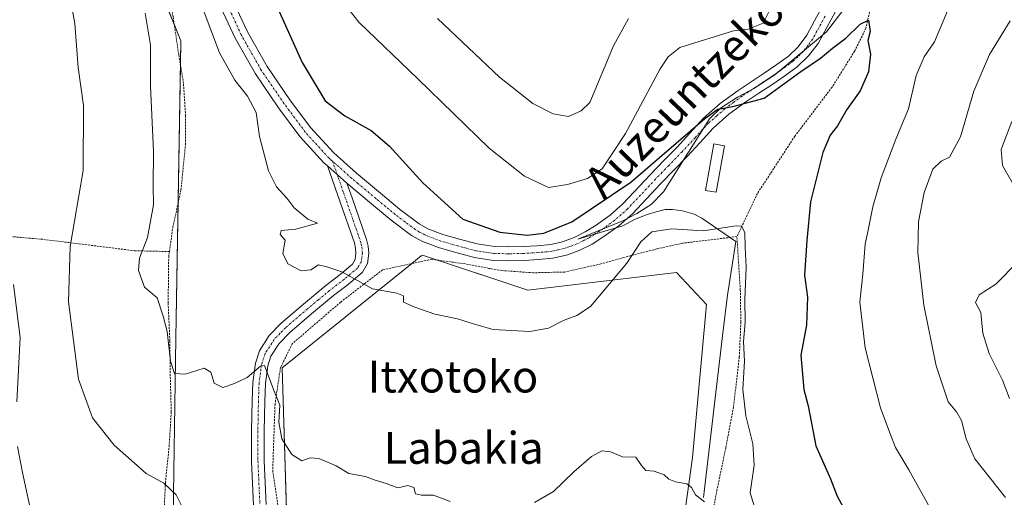
# Model space of a CAD drawing. Units: metres. Extents: x 610376 to 613810, y 4759395 to 4761764.
# Drawn here: x 612434 to 612680, y 4760953 to 4761073 of the extents above; entities that cross this region are included whole.
import ezdxf
from ezdxf.enums import TextEntityAlignment as Align

# ---------------------------------------------------------------- set-up
doc = ezdxf.new("R2010")
doc.units = ezdxf.units.M
doc.header["$MEASUREMENT"] = 0
doc.linetypes.add('TRAZO_Y_PUNTO', pattern=[1, 0.5, -0.25, 0, -0.25])
doc.linetypes.add('TRAZOS', pattern=[0.75, 0.5, -0.25])
for name, color, linetype, lineweight in [('Alambrada', 19, 'TRAZOS', 0), ('Camino', 19, 'Continuous', 0), ('Camino Cxs', 19, 'Continuous', 0), ('Camino eje', 39, 'TRAZO_Y_PUNTO', 13), ('Curva de nivel maestra', 36, 'Continuous', 30), ('Curva de nivel normal', 36, 'Continuous', 0), ('Edificación ligera', 1, 'Continuous', 0), ('Edificación ligera Cxs', 1, 'Continuous', 0), ('Espacio natural protegido', 2, 'Continuous', 13), ('Espacio natural protegido CxS', 2, 'Continuous', 0), ('Pastizal CxS', 92, 'Continuous', 0), ('Pista no pavimentada', 254, 'Continuous', 13), ('Pista no pavimentada Cxs', 254, 'Continuous', 0), ('Pista pavimentada eje', 135, 'TRAZO_Y_PUNTO', 0), ('Prado', 92, 'Continuous', 0), ('Prado CxS', 92, 'Continuous', 0), ('Texto cartográfico', 19, 'Continuous', 0)]:
    doc.layers.add(name, color=color, linetype=linetype, lineweight=lineweight)
doc.styles.add('Arial', font='arial.ttf', dxfattribs={"height": 0.2})

# ---------------------------------------------------------------- blocks, each defined once
blk = doc.blocks.new('*U161')
at = {"layer": 'Prado CxS', "color": 92, "linetype": 'Continuous', "lineweight": 0}
blk.add_polyline3d([(612501.05, 4760932.99, 637.86), (612499.41, 4760985.46, 640.9), (612531.03, 4761010.87, 646.06), (612534.28, 4761013.48, 646.74), (612534.57, 4761013.71, 646.83), (612534.57, 4761013.71, 646.83), (612561, 4761004.88, 647.29), (612598.22, 4761009.35, 643.29), (612605.7, 4761001.32, 643.16), (612602.18, 4760962.98, 640.39), (612596.42, 4760921.52, 637.16)], dxfattribs=at)
blk = doc.blocks.new('*U182')
at = {"layer": 'Curva de nivel normal', "color": 36, "linetype": 'Continuous', "lineweight": 0}
for points in [[(612681.64, 4760977.71, 665), (612679.84, 4760982.38, 665), (612676.53, 4760989.04, 665), (612674.96, 4760994.11, 665), (612674.47, 4760999.3, 665), (612673.07, 4761001.78, 665), (612674.06, 4761003.71, 665), (612678.2, 4761006.38, 665), (612683.68, 4761012.04, 665)], [(612682.89, 4761030.9, 665), (612679.85, 4761036.14, 665), (612679.55, 4761040.18, 665), (612682.2, 4761047.17, 665)]]:
    blk.add_polyline3d(points, dxfattribs=at)
blk = doc.blocks.new('*U185')
at = {"layer": 'Curva de nivel normal', "color": 36, "linetype": 'Continuous', "lineweight": 0}
for points in [[(612680.6, 4760952.96, 660), (612672.97, 4760962.66, 660), (612670.78, 4760967.63, 660), (612669.58, 4760972.25, 660), (612668.34, 4760974.42, 660), (612666.22, 4760976.89, 660), (612663.29, 4760985.93, 660), (612660.2, 4761001.19, 660), (612658.64, 4761014.38, 660), (612658.81, 4761022.04, 660), (612660.25, 4761029.43, 660), (612662.44, 4761035.22, 660), (612664.51, 4761037.26, 660), (612666.62, 4761038.25, 660), (612669.32, 4761043.38, 660), (612672.68, 4761054.82, 660), (612676.63, 4761064.02, 660), (612681.8, 4761072.48, 660)], [(612586.21, 4761073.06, 660), (612582.39, 4761066.19, 660), (612576.51, 4761052.01, 660), (612574.32, 4761049.91, 660), (612571.11, 4761048.48, 660), (612567.28, 4761049.15, 660), (612562.22, 4761051.75, 660), (612553.86, 4761058.33, 660), (612538.3, 4761073.04, 660)]]:
    blk.add_polyline3d(points, dxfattribs=at)
blk = doc.blocks.new('*U210')
at = {"layer": 'Curva de nivel maestra', "color": 36, "linetype": 'Continuous', "lineweight": 30}
blk.add_polyline3d([(612495.69, 4761081.56, 650), (612504.41, 4761061.96, 650), (612510.2, 4761052.39, 650), (612515.09, 4761048.62, 650), (612521.76, 4761044.96, 650), (612526.34, 4761041.03, 650), (612534.64, 4761031.84, 650), (612544.65, 4761022.74, 650), (612553.99, 4761019.44, 650), (612560.78, 4761018.73, 650), (612564.99, 4761019.17, 650), (612571.99, 4761022.08, 650), (612586.79, 4761031.96, 650), (612605.26, 4761047.98, 650), (612608.59, 4761050.3, 650), (612612.3, 4761050.95, 650), (612620.16, 4761053.06, 650), (612629.39, 4761059.77, 650), (612634.28, 4761063.07, 650), (612637.26, 4761065.57, 650), (612640.62, 4761068.12, 650), (612644.18, 4761071.61, 650), (612646.26, 4761072.6, 650), (612646.71, 4761069.8, 650), (612646.17, 4761067.48, 650), (612646.81, 4761064.12, 650), (612646.34, 4761059.68, 650), (612644.19, 4761054.91, 650), (612640.86, 4761050.22, 650), (612638.57, 4761046.14, 650), (612636.66, 4761043.8, 650), (612634.82, 4761039.4, 650), (612631.74, 4761027.04, 650), (612630.82, 4761017.38, 650), (612630.27, 4761008.71, 650), (612630.98, 4761003.14, 650), (612630.73, 4760996.15, 650), (612629.36, 4760988.65, 650), (612630.06, 4760980.04, 650), (612631.16, 4760975.95, 650), (612633.12, 4760965.85, 650), (612636.8, 4760957.58, 650), (612638.42, 4760953.29, 650), (612641.03, 4760948.48, 650)], dxfattribs=at)

msp = doc.modelspace()

# ---------------------------------------------------------------- linework, layer by layer
at = {"layer": 'Alambrada', "color": 19, "linetype": 'TRAZOS', "lineweight": 0}
for points in [[(612471.19, 4761014.59, 648.73), (612472.03, 4761020.67, 653.97), (612474.07, 4761029.96, 651.78), (612475.21, 4761041.44, 650.24), (612475.23, 4761048.61, 647.39), (612474.71, 4761056.75, 649.08), (612473.51, 4761064.04, 653.74), (612472.09, 4761073.55, 653.28), (612470.03, 4761084.3, 655.42), (612467.38, 4761094.76, 654.14), (612463.92, 4761106.78, 648.66), (612461.3, 4761117.44, 651.99), (612459.8, 4761125.47, 652.52), (612457.21, 4761137.16, 652.2), (612455.42, 4761146.26, 651.86), (612454.37, 4761155.08, 652.52), (612453.94, 4761165.84, 654.45), (612453.94, 4761171.88, 648.36), (612449.17, 4761171.9, 646.47), (612444.42, 4761171.98, 641.19), (612438.6, 4761172.76, 637.6), (612432.4, 4761174.2, 635.93)], [(612656.72, 4761078.48, 653.29), (612649.08, 4761076.31, 660.64), (612646.53, 4761074.63, 660.08), (612645.67, 4761070.63, 658.83), (612642.82, 4761064.86, 658.45), (612637.19, 4761055.84, 659.52), (612627.87, 4761043.56, 658.17), (612618.49, 4761029.17, 652.9), (612613.34, 4761018.34, 648.12)], [(612471.19, 4761014.59, 648.73), (612462.51, 4761014.79, 644.81), (612439.37, 4761017.67, 648.96), (612412.19, 4761019.99, 635.79), (612410.19, 4760997.13, 627.85), (612409.48, 4760984.46, 628.41), (612408.3, 4760971.93, 626.77), (612408.22, 4760961.72, 628.25), (612409.28, 4760951.66, 625.23), (612412.39, 4760939.86, 626.34), (612415.71, 4760927.95, 627.17), (612418.41, 4760917.4, 632.28), (612421.97, 4760909.09, 630.17), (612427.73, 4760905.47, 632.91), (612435.39, 4760903.76, 633.89), (612447.5, 4760901.91, 636.1), (612466.64, 4760902.41, 637.3)], [(612613.34, 4761018.34, 648.12), (612599.67, 4761016.68, 653.95), (612593.3, 4761015.24, 645.02), (612586.81, 4761013.6, 646.35), (612579.26, 4761011.49, 658.51), (612570.16, 4761009.46, 656.08), (612562.35, 4761009.27, 655.74), (612554.53, 4761009.82, 649.05), (612551.23, 4761010.38, 651.1), (612545.35, 4761011.49, 651.21), (612536.89, 4761012.65, 652.65), (612524.59, 4761010.01, 652.08), (612514.05, 4761001.91, 650.94), (612501.96, 4760991.46, 647.29), (612499.01, 4760985.48, 642.67), (612497.64, 4760976.31, 640.65), (612497.05, 4760959.68, 640.66), (612500.95, 4760933.81, 638.68)], [(612604.96, 4760937.48, 652.42), (612608.32, 4760954.64, 645.43), (612610.57, 4760965.48, 648.14), (612612.51, 4760975.76, 647.95), (612613.94, 4760988.17, 652.11), (612614.33, 4760996.93, 651.27), (612614.19, 4761004.88, 651.91), (612613.34, 4761018.34, 648.12)], [(612471.19, 4761014.59, 648.73), (612471.01, 4761013.41, 649.18), (612470.87, 4761001.68, 653.69), (612471.29, 4760992.12, 654.65), (612471.39, 4760983.82, 653.96), (612471.64, 4760974.43, 651.87), (612471.14, 4760966.06, 651.95), (612470.19, 4760956.65, 648.49), (612469.66, 4760945.63, 646.11), (612469.39, 4760936.5, 648.4), (612468.82, 4760927.57, 645.18), (612467.94, 4760911.93, 647.72), (612466.64, 4760902.41, 637.3)]]:
    msp.add_polyline3d(points, dxfattribs=at)
at = {"layer": 'Camino', "color": 19, "linetype": 'Continuous', "lineweight": 0}
for points in [[(612492.26, 4760950.95, 637.4), (612491.77, 4760962.03, 637.93), (612491.75, 4760969.6, 638.6), (612491.89, 4760977.14, 639.18), (612492.07, 4760981.78, 639.62), (612492.72, 4760986.64, 640.38), (612493.74, 4760989.7, 640.79), (612496.15, 4760993.52, 640.96), (612499.15, 4760996.62, 641.89), (612504.74, 4761001.42, 643.19), (612510.33, 4761006.09, 644.3), (612513.95, 4761008.84, 644.82), (612517.06, 4761011.46, 645.29), (612517.74, 4761012.64, 645.47), (612517.92, 4761014.21, 645.61), (612517.83, 4761015.42, 645.66), (612517.51, 4761016.75, 645.7), (612513.93, 4761027.01, 647.01), (612510.76, 4761036.08, 647.47)], [(612510.76, 4761036.08, 647.47), (612515.64, 4761031.73, 647.47)], [(612515.64, 4761031.73, 647.47), (612516.92, 4761028.06, 647.23), (612520.56, 4761017.64, 646), (612520.97, 4761015.91, 645.93), (612521.1, 4761014.15, 645.83), (612520.81, 4761011.64, 645.56), (612519.54, 4761009.4, 645.23), (612515.93, 4761006.37, 644.66), (612512.3, 4761003.61, 644.1), (612506.79, 4760999, 642.98), (612501.33, 4760994.31, 641.71), (612498.66, 4760991.56, 641.13), (612496.62, 4760988.33, 640.28), (612495.82, 4760985.93, 640.11), (612495.23, 4760981.51, 639.76), (612495.06, 4760977.05, 639.46), (612494.92, 4760969.58, 638.93), (612494.94, 4760962.1, 638.49), (612495.42, 4760951.18, 637.72)]]:
    msp.add_polyline3d(points, dxfattribs=at)
at = {"layer": 'Camino Cxs', "color": 19, "linetype": 'Continuous', "lineweight": 0}
msp.add_polyline3d([(612492.26, 4760950.95, 637.4), (612491.77, 4760962.03, 637.93), (612491.75, 4760969.6, 638.6), (612491.89, 4760977.14, 639.18), (612492.07, 4760981.78, 639.62), (612492.72, 4760986.64, 640.38), (612493.74, 4760989.7, 640.79), (612496.15, 4760993.52, 640.96), (612499.15, 4760996.62, 641.89), (612504.74, 4761001.42, 643.19), (612510.33, 4761006.09, 644.3), (612513.95, 4761008.84, 644.82), (612517.06, 4761011.46, 645.29), (612517.74, 4761012.64, 645.47), (612517.92, 4761014.21, 645.61), (612517.83, 4761015.42, 645.66), (612517.51, 4761016.75, 645.7), (612513.93, 4761027.01, 647.01), (612510.76, 4761036.08, 647.47), (612515.64, 4761031.73, 647.47), (612515.64, 4761031.73, 647.47), (612516.92, 4761028.06, 647.23), (612520.56, 4761017.64, 646), (612520.97, 4761015.91, 645.93), (612521.1, 4761014.15, 645.83), (612520.81, 4761011.64, 645.56), (612519.54, 4761009.4, 645.23), (612515.93, 4761006.37, 644.66), (612512.3, 4761003.61, 644.1), (612506.79, 4760999, 642.98), (612501.33, 4760994.31, 641.71), (612498.66, 4760991.56, 641.13), (612496.62, 4760988.33, 640.28), (612495.82, 4760985.93, 640.11), (612495.23, 4760981.51, 639.76), (612495.06, 4760977.05, 639.46), (612494.92, 4760969.58, 638.93), (612494.94, 4760962.1, 638.49), (612495.42, 4760951.18, 637.72)], dxfattribs=at)
at = {"layer": 'Camino eje', "color": 39, "linetype": 'TRAZO_Y_PUNTO', "lineweight": 13}
msp.add_polyline3d([(612512.02, 4761037.28, 647.55), (612514.79, 4761029.37, 647.3), (612517.22, 4761022.41, 646.42), (612519.04, 4761017.2, 645.85), (612519.2, 4761016.53, 645.82), (612519.4, 4761015.67, 645.8), (612519.51, 4761014.18, 645.72), (612519.28, 4761012.14, 645.52), (612518.64, 4761011.02, 645.35), (612518.3, 4761010.43, 645.26), (612516.5, 4761008.92, 644.96), (612514.94, 4761007.61, 644.73), (612511.32, 4761004.85, 644.18), (612508.52, 4761002.52, 643.61), (612505.77, 4761000.21, 643.03), (612500.24, 4760995.47, 641.75), (612498.91, 4760994.09, 641.37), (612497.41, 4760992.54, 640.93), (612495.18, 4760989.02, 640.49), (612494.27, 4760986.29, 640.23), (612493.65, 4760981.65, 639.69), (612493.48, 4760977.1, 639.32), (612493.34, 4760969.59, 638.77), (612493.36, 4760962.07, 638.21), (612493.84, 4760951.07, 637.56)], dxfattribs=at)
at = {"layer": 'Curva de nivel normal', "color": 36, "linetype": 'Continuous', "lineweight": 0}
for points in [[(612445.96, 4761080.07, 635), (612447.47, 4761071.78, 635), (612448.36, 4761060.77, 635), (612449.65, 4761051.22, 635), (612449.58, 4761034.92, 635), (612446.3, 4761015.87, 635), (612445.94, 4761001.98, 635), (612448.43, 4760982.63, 635), (612451.9, 4760972.88, 635), (612457.34, 4760966.01, 635), (612465.32, 4760958.97, 635), (612469.81, 4760956.54, 635), (612472.91, 4760953.59, 635), (612474.82, 4760949.72, 635)], [(612513.14, 4761079.24, 655), (612518.64, 4761072.13, 655), (612533.38, 4761057.94, 655), (612551.25, 4761040.53, 655), (612560.13, 4761033.46, 655), (612566.18, 4761030.68, 655), (612570.86, 4761031.42, 655), (612575.94, 4761032.88, 655), (612579.56, 4761035.3, 655), (612585.43, 4761044.2, 655), (612594.13, 4761060.4, 655), (612596.09, 4761063.41, 655), (612599, 4761065.78, 655), (612612.51, 4761069.92, 655), (612616.17, 4761070.33, 655), (612619.91, 4761071.9, 655), (612621.87, 4761075.68, 655)], [(612465.13, 4761074.38, 640), (612466.43, 4761066.38, 640), (612466.44, 4761056.04, 640), (612467.19, 4761039.78, 640), (612467.14, 4761030.99, 640), (612467.22, 4761026.34, 640), (612465.73, 4761018.08, 640), (612463.7, 4761012.9, 640), (612463.47, 4761009.87, 640), (612464.98, 4761005.64, 640), (612468.08, 4761002.96, 640), (612469.62, 4760998.42, 640), (612470.66, 4760994.52, 640), (612471.46, 4760987.08, 640), (612472.42, 4760983.98, 640), (612475.16, 4760983.83, 640), (612479.86, 4760985.33, 640), (612481.52, 4760984.38, 640), (612482.38, 4760981.63, 640), (612484.59, 4760980.49, 640), (612487.48, 4760981.54, 640), (612490.67, 4760983, 640), (612493.96, 4760985.84, 640), (612495.03, 4760986.05, 640), (612497.42, 4760979.62, 640), (612498.84, 4760976.07, 640), (612498.6, 4760971.84, 640), (612499.31, 4760967.62, 640), (612501.88, 4760963.69, 640), (612504.37, 4760962.14, 640), (612506.4, 4760962.86, 640), (612508.62, 4760962.72, 640), (612512.97, 4760960.84, 640), (612516.1, 4760958.96, 640), (612520.31, 4760958.18, 640), (612522.51, 4760957.38, 640), (612525.44, 4760956.47, 640), (612528.44, 4760955.31, 640), (612530.93, 4760955.94, 640), (612532.38, 4760955.44, 640), (612532.8, 4760953.85, 640), (612534.31, 4760953.48, 640), (612537.32, 4760953.52, 640), (612541.55, 4760951.96, 640)], [(612479.92, 4761074.58, 645), (612483.77, 4761064.44, 645), (612487.61, 4761057.54, 645), (612490.76, 4761053.58, 645), (612492.94, 4761049.5, 645), (612493.76, 4761043.48, 645), (612495.98, 4761034.85, 645), (612498.02, 4761030.8, 645), (612500.7, 4761027.86, 645), (612502.45, 4761025.56, 645), (612505.89, 4761022.68, 645), (612508.3, 4761021.74, 645), (612502.84, 4761020.17, 645), (612499.18, 4761019.88, 645), (612498.9, 4761018.86, 645), (612500.19, 4761017.46, 645), (612499.61, 4761014.07, 645), (612500.81, 4761011.52, 645), (612504.16, 4761009.76, 645), (612506.6, 4761010, 645), (612508.53, 4761011.23, 645), (612510.65, 4761010.74, 645), (612514.4, 4761009.48, 645), (612522.07, 4761005.22, 645), (612528.14, 4761004.14, 645), (612529.84, 4761003.47, 645), (612529.85, 4761001.94, 645), (612532.68, 4761000.69, 645), (612537.68, 4760998.88, 645), (612543.37, 4760997.75, 645), (612547.86, 4760996.28, 645), (612552.28, 4760995.04, 645), (612561.5, 4760994.56, 645), (612566.13, 4760995.36, 645), (612570.04, 4760997.38, 645), (612573.26, 4760998.58, 645), (612576.64, 4761000.82, 645), (612585.79, 4761011.71, 645), (612589.28, 4761017.04, 645), (612592.06, 4761019.54, 645), (612597.02, 4761020.27, 645), (612604.88, 4761019.83, 645), (612613.15, 4761021.08, 645), (612614.52, 4761020.92, 645), (612615.35, 4761019.41, 645), (612615.41, 4761015.71, 645), (612615.65, 4761010.71, 645), (612615.34, 4761002.57, 645), (612615.41, 4760996.84, 645), (612614.98, 4760992.01, 645), (612615.22, 4760987.07, 645), (612614.81, 4760980.04, 645), (612615.57, 4760973.38, 645), (612617.36, 4760966.38, 645), (612617.69, 4760961.04, 645), (612616.68, 4760954.1, 645), (612618.45, 4760948.44, 645)], [(612666.1, 4761074.98, 655), (612662.84, 4761067.21, 655), (612660.26, 4761063.42, 655), (612658.2, 4761058.71, 655), (612656.32, 4761050.38, 655), (612653.13, 4761042.81, 655), (612649.48, 4761033.12, 655), (612647.36, 4761025.81, 655), (612646.31, 4761020.38, 655), (612645.48, 4761016.46, 655), (612644.86, 4761008.92, 655), (612644.12, 4761001.92, 655), (612645.5, 4760990.45, 655), (612649.3, 4760975.44, 655), (612651.61, 4760969.13, 655), (612653.04, 4760965.5, 655), (612656.38, 4760959.89, 655), (612661.73, 4760950.26, 655)], [(612432.14, 4761006.36, 630), (612433.76, 4760993.01, 630), (612433, 4760976.88, 630)], [(612433.14, 4760965.68, 630), (612434.39, 4760959.19, 630), (612436.93, 4760947.18, 630)], [(612562.64, 4760951.67, 640), (612567.36, 4760954.45, 640), (612572.45, 4760959.38, 640), (612576.92, 4760963.22, 640), (612579.53, 4760964.59, 640), (612581.7, 4760964.36, 640), (612584.68, 4760963.11, 640), (612587.99, 4760963.08, 640), (612589.41, 4760960.97, 640), (612590.53, 4760959.73, 640), (612592.64, 4760959.51, 640), (612595.1, 4760958.64, 640), (612596.31, 4760957.51, 640), (612597.95, 4760956.82, 640), (612600.77, 4760956.38, 640), (612602, 4760955.42, 640), (612602.98, 4760953.6, 640), (612605.24, 4760951.82, 640)]]:
    msp.add_polyline3d(points, dxfattribs=at)
at = {"layer": 'Edificación ligera', "color": 1, "linetype": 'Continuous', "lineweight": 0}
msp.add_polyline3d([(612610.23, 4761041.14, 649.88), (612608.12, 4761029.45, 649.23), (612605.48, 4761029.93, 649.04), (612607.59, 4761041.62, 649.62), (612610.23, 4761041.14, 649.88)], dxfattribs=at)
at = {"layer": 'Edificación ligera Cxs', "color": 1, "linetype": 'Continuous', "lineweight": 0}
msp.add_polyline3d([(612610.23, 4761041.14, 649.88), (612608.12, 4761029.45, 649.23), (612605.48, 4761029.93, 649.04), (612607.59, 4761041.62, 649.62), (612610.23, 4761041.14, 649.88)], close=True, dxfattribs=at)
at = {"layer": 'Espacio natural protegido', "color": 2, "linetype": 'Continuous', "lineweight": 13}
msp.add_polyline3d([(612604.96, 4760952.92, 639.91), (612609.7, 4760993.46, 643.12), (612610.95, 4761003.63, 643.42), (612613.04, 4761017.11, 644.36), (612604.57, 4761022.96, 646.74), (612602.65, 4761023.95, 647.24), (612599.71, 4761024.79, 647.42), (612597.17, 4761025.14, 647.34), (612595.39, 4761025.12, 647.52), (612593.11, 4761024.58, 647.81), (612590.83, 4761023.91, 648.15), (612587.68, 4761022.6, 648.37), (612584.78, 4761021.04, 648.15), (612573.52, 4761017.66, 649.05), (612584.76, 4761022.3, 648.73), (612588.25, 4761024.14, 648.86), (612591.9, 4761026.43, 648.72), (612594.94, 4761029.55, 649.22), (612606.49, 4761047.86, 649.79), (612609.24, 4761050.56, 650.05), (612613.52, 4761053.28, 649.99), (612617.56, 4761055.49, 650.11), (612622.84, 4761058.87, 650.23), (612635.76, 4761069.67, 650.49), (612641.75, 4761077.53, 650.62)], dxfattribs=at)
at = {"layer": 'Espacio natural protegido CxS', "color": 2, "linetype": 'Continuous', "lineweight": 0}
for points in [[(612604.96, 4760952.92, 639.91), (612609.7, 4760993.46, 643.12), (612610.95, 4761003.63, 643.42), (612613.04, 4761017.11, 644.36), (612604.57, 4761022.96, 646.74), (612602.65, 4761023.95, 647.24), (612599.71, 4761024.79, 647.42), (612597.17, 4761025.14, 647.34), (612595.39, 4761025.12, 647.52), (612593.11, 4761024.58, 647.81), (612590.83, 4761023.91, 648.15), (612587.68, 4761022.6, 648.37), (612584.78, 4761021.04, 648.15), (612573.52, 4761017.66, 649.05), (612584.76, 4761022.3, 648.73), (612588.25, 4761024.14, 648.86), (612591.9, 4761026.43, 648.72), (612594.94, 4761029.55, 649.22), (612606.49, 4761047.86, 649.79), (612609.24, 4761050.56, 650.05), (612613.52, 4761053.28, 649.99), (612617.56, 4761055.49, 650.11), (612622.84, 4761058.87, 650.23), (612635.76, 4761069.67, 650.49), (612641.75, 4761077.53, 650.62)], [(612604.96, 4760952.92, 639.91), (612609.7, 4760993.46, 643.12), (612610.95, 4761003.63, 643.42), (612613.04, 4761017.11, 644.36), (612604.57, 4761022.96, 646.74), (612602.65, 4761023.95, 647.24), (612599.71, 4761024.79, 647.42), (612597.17, 4761025.14, 647.34), (612595.39, 4761025.12, 647.52), (612593.11, 4761024.58, 647.81), (612590.83, 4761023.91, 648.15), (612587.68, 4761022.6, 648.37), (612584.78, 4761021.03, 648.15), (612573.52, 4761017.66, 649.05), (612584.76, 4761022.3, 648.73), (612588.25, 4761024.14, 648.86), (612591.9, 4761026.43, 648.72), (612594.94, 4761029.55, 649.22), (612606.49, 4761047.86, 649.79), (612609.24, 4761050.56, 650.05), (612613.52, 4761053.28, 649.99), (612617.56, 4761055.49, 650.11), (612622.84, 4761058.87, 650.23), (612635.76, 4761069.67, 650.49), (612641.75, 4761077.53, 650.62)]]:
    msp.add_polyline3d(points, dxfattribs=at)
at = {"layer": 'Pastizal CxS', "color": 92, "linetype": 'Continuous', "lineweight": 0}
for points in [[(612478.09, 4760877.25, 631.7), (612463.31, 4760881.5, 628.27), (612463.28, 4760881.51, 628.27), (612463.34, 4760881.77, 628.31), (612468.05, 4760903.77, 630.25), (612472.03, 4760942.74, 633.14), (612472.83, 4760992.85, 640.22), (612473.39, 4761026.86, 641.52), (612473.96, 4761061.31, 642.01), (612474.06, 4761067.47, 642.12), (612472.38, 4761071.62, 642.11), (612457.2, 4761109, 641.35), (612452.04, 4761141.54, 643.48), (612433.15, 4761153.65, 634.21), (612420.53, 4761180.98, 624.42), (612425.8, 4761202.21, 625.5), (612438.15, 4761231.14, 627.71), (612449.95, 4761270.25, 628.35), (612458.68, 4761299.18, 627.6), (612462.01, 4761310.21, 627.5), (612463.07, 4761313.71, 627.2), (612461.8, 4761323.48, 626.16), (612462.92, 4761324.5, 626.41)], [(612472.03, 4760942.74, 633.14), (612472.83, 4760992.85, 640.22), (612474.06, 4761067.47, 642.12), (612457.2, 4761109, 641.35), (612452.04, 4761141.54, 643.48), (612433.15, 4761153.65, 634.21), (612420.53, 4761180.98, 624.42), (612425.8, 4761202.21, 625.5), (612438.15, 4761231.14, 627.71), (612463.07, 4761313.71, 627.2)], [(612596.42, 4760921.52, 637.16), (612602.18, 4760962.98, 640.39), (612605.7, 4761001.32, 643.16), (612598.22, 4761009.35, 643.29), (612561, 4761004.88, 647.29), (612534.57, 4761013.71, 646.83), (612534.28, 4761013.48, 646.74), (612531.03, 4761010.87, 646.06), (612499.41, 4760985.46, 640.9), (612501.05, 4760932.99, 637.86)], [(612596.42, 4760921.52, 637.16), (612602.18, 4760962.98, 640.39), (612605.7, 4761001.32, 643.16), (612598.22, 4761009.35, 643.29), (612561, 4761004.88, 647.29), (612538.33, 4761012.45, 647.08), (612534.57, 4761013.71, 646.83), (612534.28, 4761013.48, 646.74), (612531.92, 4761011.58, 646.22), (612531.03, 4761010.87, 646.06), (612499.41, 4760985.46, 640.9), (612501.03, 4760933.53, 637.88)]]:
    msp.add_polyline3d(points, dxfattribs=at)
at = {"layer": 'Pista no pavimentada', "color": 254, "linetype": 'Continuous', "lineweight": 13}
for points in [[(612485.51, 4761081.01, 646.83), (612490.71, 4761069.72, 646.93), (612495.65, 4761061, 647.16), (612501.35, 4761052.63, 647.19), (612506.56, 4761045.66, 647.65), (612512.33, 4761039.32, 647.71), (612518.04, 4761034.23, 647.85), (612524.03, 4761029.21, 648.04), (612528.84, 4761025.22, 648.26), (612533.72, 4761021.57, 648.3), (612535.9, 4761020.32, 648.31), (612539.7, 4761018.87, 648.19), (612543.86, 4761017.67, 648.18), (612548.3, 4761016.51, 648.42), (612552.63, 4761015.85, 648.69), (612556.14, 4761015.76, 648.88), (612559.81, 4761015.86, 649.25), (612563.33, 4761016.05, 649.39), (612566.69, 4761016.38, 649.28), (612569.67, 4761017.03, 649.22), (612572.57, 4761018.11, 649.13), (612575.36, 4761019.5, 649.18), (612578.06, 4761021.2, 649.05), (612581.57, 4761023.74, 649.38), (612584.75, 4761026.55, 649.53), (612591.65, 4761033.94, 649.68), (612595.02, 4761037.39, 649.95), (612598.33, 4761040.77, 649.89), (612601.57, 4761044.32, 649.9), (612604.99, 4761048.02, 650.12), (612609.18, 4761051.73, 650.2), (612613.62, 4761054.98, 650.28), (612616.92, 4761057.18, 650.15), (612620.14, 4761059.3, 650.41), (612623.3, 4761061.47, 650.59), (612626.24, 4761063.6, 650.35), (612628.7, 4761065.95, 651.12), (612630.89, 4761068.87, 650.77), (612632.81, 4761072.45, 650.79), (612635.1, 4761076.69, 650.79)], [(612510.76, 4761036.08, 647.47), (612509.89, 4761036.86, 647.48), (612503.88, 4761043.44, 647.39), (612498.53, 4761050.62, 646.77), (612492.71, 4761059.16, 646.99), (612487.62, 4761068.14, 646.59), (612482.33, 4761079.62, 646.49)], [(612638.02, 4761074.79, 650.54), (612635.86, 4761070.8, 650.52), (612633.67, 4761066.79, 650.3), (612631.3, 4761063.64, 650.32), (612628.47, 4761060.93, 649.92), (612625.3, 4761058.63, 650.14), (612622.08, 4761056.42, 650), (612618.84, 4761054.28, 650.02), (612615.6, 4761052.13, 650), (612611.35, 4761049.03, 649.83), (612607.42, 4761045.54, 649.71), (612604.12, 4761041.97, 649.63), (612600.85, 4761038.39, 649.54), (612597.5, 4761034.97, 649.49), (612594.16, 4761031.54, 649.39), (612590.67, 4761027.8, 649.27), (612587.17, 4761024.06, 649.11), (612583.73, 4761021.03, 648.36), (612580, 4761018.33, 648.46), (612577.07, 4761016.48, 648.46), (612573.95, 4761014.92, 648.68), (612570.65, 4761013.69, 649.14), (612567.23, 4761012.95, 648.99), (612563.6, 4761012.59, 648.89), (612559.95, 4761012.39, 648.74), (612556.14, 4761012.29, 648.43), (612552.32, 4761012.39, 648.17), (612547.6, 4761013.11, 648.05), (612542.94, 4761014.33, 647.92), (612538.6, 4761015.58, 647.64), (612534.41, 4761017.18, 647.68), (612531.81, 4761018.66, 647.94), (612526.7, 4761022.5, 647.79), (612521.81, 4761026.55, 647.69), (612515.64, 4761031.73, 647.47)], [(612510.76, 4761036.08, 647.47), (612515.64, 4761031.73, 647.47)]]:
    msp.add_polyline3d(points, dxfattribs=at)
at = {"layer": 'Pista no pavimentada Cxs', "color": 254, "linetype": 'Continuous', "lineweight": 0}
for points in [[(612485.51, 4761081.01, 646.83), (612490.71, 4761069.72, 646.93), (612495.65, 4761061, 647.16), (612501.35, 4761052.63, 647.19), (612506.56, 4761045.66, 647.65), (612512.33, 4761039.32, 647.71), (612518.04, 4761034.23, 647.85), (612524.03, 4761029.21, 648.04), (612528.84, 4761025.22, 648.26), (612533.72, 4761021.57, 648.3), (612535.9, 4761020.32, 648.31), (612539.7, 4761018.87, 648.19), (612543.86, 4761017.67, 648.18), (612548.3, 4761016.51, 648.42), (612552.63, 4761015.85, 648.69), (612556.14, 4761015.76, 648.88), (612559.81, 4761015.86, 649.25), (612563.33, 4761016.05, 649.39), (612566.69, 4761016.38, 649.28), (612569.67, 4761017.03, 649.22), (612572.57, 4761018.11, 649.13), (612575.36, 4761019.5, 649.18), (612578.06, 4761021.2, 649.05), (612581.57, 4761023.74, 649.38), (612584.75, 4761026.55, 649.53), (612591.65, 4761033.94, 649.68), (612595.02, 4761037.39, 649.95), (612598.33, 4761040.77, 649.89), (612601.57, 4761044.32, 649.9), (612604.99, 4761048.02, 650.12), (612609.18, 4761051.73, 650.2), (612613.62, 4761054.98, 650.28), (612616.92, 4761057.18, 650.15), (612620.14, 4761059.3, 650.41), (612623.3, 4761061.47, 650.59), (612626.24, 4761063.6, 650.35), (612628.7, 4761065.95, 651.12), (612630.89, 4761068.87, 650.77), (612632.81, 4761072.45, 650.79), (612635.1, 4761076.69, 650.79)], [(612638.02, 4761074.79, 650.54), (612635.86, 4761070.8, 650.52), (612633.67, 4761066.79, 650.3), (612631.3, 4761063.64, 650.32), (612628.47, 4761060.93, 649.92), (612625.3, 4761058.63, 650.14), (612622.08, 4761056.42, 650), (612618.84, 4761054.28, 650.02), (612615.6, 4761052.13, 650), (612611.35, 4761049.03, 649.83), (612607.42, 4761045.54, 649.71), (612604.12, 4761041.97, 649.63), (612600.85, 4761038.39, 649.54), (612597.5, 4761034.97, 649.49), (612594.16, 4761031.54, 649.39), (612590.67, 4761027.8, 649.27), (612587.17, 4761024.06, 649.11), (612583.73, 4761021.03, 648.36), (612580, 4761018.33, 648.46), (612577.07, 4761016.48, 648.46), (612573.95, 4761014.92, 648.68), (612570.65, 4761013.69, 649.14), (612567.23, 4761012.95, 648.99), (612563.6, 4761012.59, 648.89), (612559.95, 4761012.39, 648.74), (612556.14, 4761012.29, 648.43), (612552.32, 4761012.39, 648.17), (612547.6, 4761013.11, 648.05), (612542.94, 4761014.33, 647.92), (612538.6, 4761015.58, 647.64), (612534.41, 4761017.18, 647.68), (612531.81, 4761018.66, 647.94), (612526.7, 4761022.5, 647.79), (612521.81, 4761026.55, 647.69), (612515.64, 4761031.73, 647.47), (612510.76, 4761036.08, 647.47), (612509.89, 4761036.86, 647.48), (612503.88, 4761043.44, 647.39), (612498.53, 4761050.62, 646.77), (612492.71, 4761059.16, 646.99), (612487.62, 4761068.14, 646.59), (612482.33, 4761079.62, 646.49)]]:
    msp.add_polyline3d(points, dxfattribs=at)
at = {"layer": 'Pista pavimentada eje', "color": 135, "linetype": 'TRAZO_Y_PUNTO', "lineweight": 0}
for points in [[(612512.02, 4761037.28, 647.55), (612511.55, 4761037.7, 647.52), (612511.11, 4761038.09, 647.51), (612508.11, 4761041.38, 647.52), (612505.22, 4761044.55, 647.48), (612502.55, 4761048.14, 647.36), (612499.94, 4761051.63, 647.04), (612494.18, 4761060.08, 647.06), (612489.17, 4761068.93, 646.77), (612483.92, 4761080.32, 646.66)], [(612635.42, 4761073.62, 650.64), (612634.34, 4761071.63, 650.63), (612633.38, 4761069.84, 650.53), (612632.28, 4761067.83, 650.37), (612631.19, 4761066.37, 650.45), (612630, 4761064.8, 650.54), (612628.59, 4761063.44, 650.26), (612627.36, 4761062.27, 650.16), (612624.3, 4761060.05, 650.31), (612621.11, 4761057.86, 650.16), (612619.49, 4761056.79, 650.11), (612617.88, 4761055.73, 650.1), (612616.26, 4761054.66, 650.14), (612614.61, 4761053.56, 650.05), (612612.49, 4761052.01, 649.91), (612610.27, 4761050.38, 649.95), (612608.3, 4761048.64, 649.83), (612606.21, 4761046.78, 649.81), (612602.85, 4761043.15, 649.67), (612599.59, 4761039.58, 649.68), (612596.26, 4761036.18, 649.61), (612594.59, 4761034.47, 649.63), (612592.91, 4761032.74, 649.5), (612587.71, 4761027.18, 649.36), (612585.96, 4761025.31, 649.38), (612584.37, 4761023.9, 649.33), (612582.65, 4761022.39, 648.99), (612579.03, 4761019.77, 648.83), (612577.68, 4761018.92, 648.92), (612576.22, 4761017.99, 648.97), (612574.82, 4761017.3, 648.91), (612573.26, 4761016.52, 648.96), (612570.16, 4761015.36, 649.17), (612568.45, 4761014.99, 649.19), (612566.96, 4761014.67, 649.19), (612563.47, 4761014.32, 649.15), (612559.88, 4761014.13, 648.96), (612556.14, 4761014.03, 648.64), (612552.48, 4761014.12, 648.42), (612547.95, 4761014.81, 648.24), (612543.4, 4761016, 648.05), (612539.15, 4761017.23, 647.92), (612535.16, 4761018.75, 648.07), (612533.86, 4761019.49, 648.1), (612532.77, 4761020.12, 648.1), (612530.21, 4761022.04, 648.03), (612527.77, 4761023.86, 648.05), (612525.33, 4761025.89, 647.94), (612522.92, 4761027.88, 647.85), (612518.42, 4761031.66, 647.68), (612516.87, 4761032.95, 647.62), (612512.02, 4761037.28, 647.55)]]:
    msp.add_polyline3d(points, dxfattribs=at)
at = {"layer": 'Prado', "color": 92, "linetype": 'Continuous', "lineweight": 0}
for points in [[(612478.09, 4760877.25, 631.7), (612463.31, 4760881.5, 628.27), (612463.28, 4760881.51, 628.27), (612463.34, 4760881.77, 628.31), (612468.05, 4760903.77, 630.25), (612472.03, 4760942.74, 633.14), (612472.83, 4760992.85, 640.22), (612473.39, 4761026.86, 641.52), (612473.96, 4761061.31, 642.01), (612474.06, 4761067.47, 642.12), (612472.38, 4761071.62, 642.11), (612457.2, 4761109, 641.35), (612452.04, 4761141.54, 643.48), (612433.15, 4761153.65, 634.21), (612420.53, 4761180.98, 624.42), (612425.8, 4761202.21, 625.5), (612438.15, 4761231.14, 627.71), (612449.95, 4761270.25, 628.35), (612458.68, 4761299.18, 627.6), (612462.01, 4761310.21, 627.5), (612463.07, 4761313.71, 627.2), (612461.8, 4761323.48, 626.16), (612462.92, 4761324.5, 626.41)], [(612596.42, 4760921.52, 637.16), (612602.18, 4760962.98, 640.39), (612605.7, 4761001.32, 643.16), (612598.22, 4761009.35, 643.29), (612561, 4761004.88, 647.29), (612538.33, 4761012.45, 647.08), (612534.57, 4761013.71, 646.83), (612534.28, 4761013.48, 646.74), (612531.92, 4761011.58, 646.22), (612531.03, 4761010.87, 646.06), (612499.41, 4760985.46, 640.9), (612501.03, 4760933.53, 637.88)]]:
    msp.add_polyline3d(points, dxfattribs=at)
at = {"layer": 'Prado CxS', "color": 92, "linetype": 'Continuous', "lineweight": 0}
msp.add_polyline3d([(612463.07, 4761313.71, 627.2), (612438.15, 4761231.14, 627.71), (612425.8, 4761202.21, 625.5), (612420.53, 4761180.98, 624.42), (612433.15, 4761153.65, 634.21), (612452.04, 4761141.54, 643.48), (612457.2, 4761109, 641.35), (612474.06, 4761067.47, 642.12), (612472.83, 4760992.85, 640.22), (612472.03, 4760942.74, 633.14)], dxfattribs=at)

# ---------------------------------------------------------------- block references
at = {"layer": 'Curva de nivel maestra', "color": 36, "linetype": 'Continuous', "lineweight": 30}
msp.add_blockref('*U210', (0, 0), dxfattribs=at)
at = {"layer": 'Curva de nivel normal', "color": 36, "linetype": 'Continuous', "lineweight": 0}
for name in ['*U185', '*U182']:
    msp.add_blockref(name, (0, 0), dxfattribs=at)
at = {"layer": 'Prado CxS', "color": 92, "linetype": 'Continuous', "lineweight": 0}
msp.add_blockref('*U161', (0, 0), dxfattribs=at)

# ---------------------------------------------------------------- texts
at = {"layer": 'Texto cartográfico', "color": 19, "linetype": 'Continuous', "lineweight": 0, "style": 'Arial'}
msp.add_text('Auzeuntzeko', height=8, rotation=45.5834, dxfattribs=at).set_placement((612600.22, 4761053.67), align=Align.MIDDLE_CENTER)
for s, p in [('Itxotoko', (612542.22, 4760983.25)), ('Labakia', (612544.88, 4760965.37))]:
    msp.add_text(s, height=8, dxfattribs=at).set_placement(p, align=Align.MIDDLE_CENTER)

doc.saveas('drawing.dxf')
